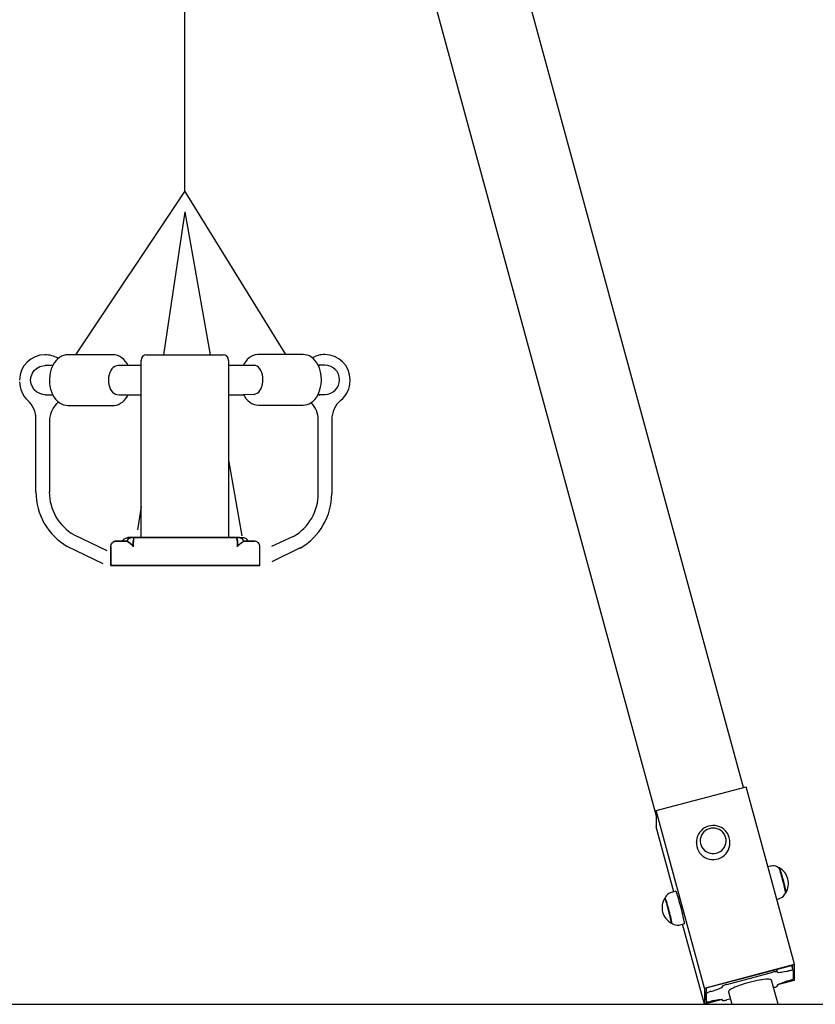
# Model space of a CAD drawing. Units: millimetres. Extents: x 680 to 806, y 257 to 358.
# Drawn here: x 755 to 764, y 322 to 333 of the extents above; entities that cross this region are included whole.
import ezdxf

# ---------------------------------------------------------------- set-up
doc = ezdxf.new("R2010")
doc.units = ezdxf.units.MM
doc.layers.add('COTAS', color=7, linetype='Continuous')
doc.layers.add('VERDE', color=3, linetype='Continuous')

msp = doc.modelspace()

# ---------------------------------------------------------------- linework, layer by layer
at = {"color": 7, "linetype": 'Continuous'}
for p, q in [((755.766, 329.376), (755.748, 329.358)), ((755.786, 329.391), (755.766, 329.376)), ((755.807, 329.404), (755.786, 329.391)), ((755.83, 329.412), (755.807, 329.404)), ((755.852, 329.417), (755.83, 329.412)), ((755.873, 329.418), (755.852, 329.417)), ((756.36, 329.419), (755.873, 329.419)), ((756.383, 329.417), (756.36, 329.419)), ((756.408, 329.411), (756.383, 329.417)), ((756.431, 329.401), (756.408, 329.411)), ((756.454, 329.387), (756.431, 329.401)), ((756.475, 329.369), (756.454, 329.387)), ((756.494, 329.348), (756.475, 329.369)), ((756.719, 329.419), (757.538, 329.419)), ((757.798, 329.368), (757.781, 329.348)), ((757.818, 329.386), (757.798, 329.368)), ((757.839, 329.4), (757.818, 329.386)), ((757.86, 329.41), (757.839, 329.4)), ((757.883, 329.418), (757.86, 329.41)), ((757.907, 329.421), (757.883, 329.418)), ((757.918, 329.421), (757.907, 329.421)), ((758.397, 329.422), (757.918, 329.422)), ((758.418, 329.42), (758.397, 329.422)), ((758.441, 329.415), (758.418, 329.42)), ((758.463, 329.407), (758.441, 329.415)), ((758.486, 329.393), (758.463, 329.407)), ((758.507, 329.376), (758.486, 329.393)), ((758.526, 329.356), (758.507, 329.376)), ((755.515, 329.251), (755.539, 329.273)), ((755.539, 329.273), (755.573, 329.292)), ((755.573, 329.292), (755.605, 329.302)), ((755.605, 329.302), (755.633, 329.304)), ((755.712, 329.304), (755.633, 329.304)), ((755.633, 329.304), (755.633, 329.304)), ((755.712, 329.304), (755.684, 329.304)), ((755.703, 329.284), (755.693, 329.256)), ((755.716, 329.311), (755.703, 329.284)), ((755.731, 329.336), (755.716, 329.311)), ((755.748, 329.358), (755.731, 329.336)), ((756.347, 329.269), (756.334, 329.25)), ((756.362, 329.284), (756.347, 329.269)), ((756.378, 329.295), (756.362, 329.284)), ((756.395, 329.302), (756.378, 329.295)), ((756.412, 329.304), (756.395, 329.302)), ((756.659, 329.304), (756.412, 329.304)), ((756.511, 329.324), (756.494, 329.348)), ((756.522, 329.304), (756.511, 329.324)), ((756.659, 329.148), (756.659, 329.358)), ((757.598, 329.358), (757.598, 329.148)), ((757.884, 329.304), (757.598, 329.304)), ((757.765, 329.324), (757.756, 329.308)), ((757.781, 329.348), (757.765, 329.324)), ((757.885, 329.304), (757.863, 329.308)), ((757.902, 329.296), (757.885, 329.304)), ((757.917, 329.285), (757.902, 329.296)), ((757.931, 329.269), (757.917, 329.285)), ((757.943, 329.251), (757.931, 329.269)), ((758.543, 329.332), (758.526, 329.356)), ((758.558, 329.306), (758.543, 329.332)), ((758.631, 329.308), (758.557, 329.308)), ((758.57, 329.278), (758.558, 329.306)), ((758.574, 329.304), (758.559, 329.304)), ((758.58, 329.248), (758.57, 329.278)), ((755.476, 329.148), (755.481, 329.186)), ((755.481, 329.186), (755.495, 329.221)), ((755.495, 329.221), (755.515, 329.251)), ((755.68, 329.194), (755.677, 329.162)), ((755.677, 329.162), (755.677, 329.148)), ((755.685, 329.225), (755.68, 329.194)), ((755.693, 329.256), (755.685, 329.225)), ((756.312, 329.179), (756.31, 329.153)), ((756.316, 329.204), (756.312, 329.179)), ((756.324, 329.228), (756.316, 329.204)), ((756.334, 329.25), (756.324, 329.228)), ((757.952, 329.23), (757.943, 329.251)), ((757.96, 329.206), (757.952, 329.23)), ((757.964, 329.181), (757.96, 329.206)), ((757.966, 329.156), (757.964, 329.181)), ((758.587, 329.217), (758.58, 329.248)), ((758.591, 329.186), (758.587, 329.217)), ((758.592, 329.154), (758.591, 329.186)), ((755.481, 329.109), (755.476, 329.148)), ((755.495, 329.074), (755.481, 329.109)), ((755.515, 329.045), (755.495, 329.074)), ((755.677, 329.148), (755.677, 329.145)), ((755.677, 329.145), (755.679, 329.113)), ((755.679, 329.113), (755.683, 329.082)), ((755.683, 329.082), (755.69, 329.051)), ((756.31, 329.153), (756.31, 329.127)), ((756.31, 329.127), (756.314, 329.102)), ((756.314, 329.102), (756.32, 329.078)), ((756.32, 329.078), (756.329, 329.056)), ((756.329, 329.056), (756.34, 329.036)), ((756.659, 329.137), (756.659, 329.148)), ((756.659, 328.976), (756.659, 329.137)), ((757.598, 329.148), (757.598, 329.137)), ((757.598, 329.137), (757.598, 328.976)), ((757.934, 329.037), (757.946, 329.057)), ((757.946, 329.057), (757.955, 329.079)), ((757.955, 329.079), (757.961, 329.104)), ((757.961, 329.104), (757.965, 329.13)), ((757.965, 329.13), (757.966, 329.156)), ((758.577, 329.043), (758.584, 329.074)), ((758.584, 329.074), (758.59, 329.105)), ((758.59, 329.105), (758.592, 329.137)), ((758.592, 329.151), (758.592, 329.154)), ((758.592, 329.137), (758.592, 329.151)), ((758.898, 329.151), (758.898, 329.14)), ((755.539, 329.023), (755.515, 329.045)), ((755.573, 329.003), (755.539, 329.023)), ((755.605, 328.994), (755.573, 329.003)), ((755.633, 328.991), (755.605, 328.994)), ((755.633, 328.991), (755.712, 328.991)), ((755.684, 328.991), (755.712, 328.991)), ((755.69, 329.051), (755.699, 329.021)), ((755.699, 329.021), (755.711, 328.993)), ((755.711, 328.993), (755.726, 328.967)), ((755.726, 328.967), (755.743, 328.943)), ((756.34, 329.036), (756.353, 329.02)), ((756.353, 329.02), (756.368, 329.007)), ((756.368, 329.007), (756.384, 328.997)), ((756.384, 328.997), (756.401, 328.992)), ((756.401, 328.992), (756.52, 328.988)), ((756.426, 328.991), (756.659, 328.991)), ((756.48, 328.931), (756.497, 328.951)), ((756.497, 328.951), (756.513, 328.975)), ((756.513, 328.975), (756.522, 328.991)), ((756.659, 328.721), (756.659, 328.976)), ((757.598, 328.991), (757.758, 328.991)), ((757.598, 328.976), (757.598, 328.721)), ((757.756, 328.995), (757.767, 328.975)), ((757.767, 328.975), (757.784, 328.951)), ((757.784, 328.951), (757.803, 328.929)), ((757.87, 328.995), (757.887, 328.999)), ((757.887, 328.999), (757.904, 329.007)), ((757.904, 329.007), (757.92, 329.02)), ((757.92, 329.02), (757.934, 329.037)), ((758.522, 328.941), (758.539, 328.963)), ((758.539, 328.963), (758.554, 328.987)), ((758.554, 328.987), (758.566, 329.015)), ((758.555, 328.991), (758.574, 328.991)), ((758.558, 328.995), (758.631, 328.995)), ((758.566, 329.015), (758.577, 329.043)), ((755.743, 328.943), (755.763, 328.922)), ((755.763, 328.922), (755.784, 328.905)), ((755.784, 328.905), (755.807, 328.892)), ((755.807, 328.892), (755.828, 328.884)), ((755.828, 328.884), (755.852, 328.878)), ((755.852, 328.878), (755.873, 328.877)), ((755.873, 328.877), (756.36, 328.877)), ((756.36, 328.877), (756.371, 328.877)), ((756.371, 328.877), (756.395, 328.881)), ((756.395, 328.881), (756.418, 328.888)), ((756.418, 328.888), (756.439, 328.899)), ((756.439, 328.899), (756.46, 328.913)), ((756.46, 328.913), (756.48, 328.931)), ((757.803, 328.929), (757.824, 328.912)), ((757.824, 328.912), (757.847, 328.898)), ((757.847, 328.898), (757.87, 328.888)), ((757.87, 328.888), (757.894, 328.882)), ((757.894, 328.882), (757.918, 328.88)), ((757.918, 328.88), (758.397, 328.88)), ((758.397, 328.88), (758.417, 328.882)), ((758.417, 328.882), (758.44, 328.887)), ((758.44, 328.887), (758.462, 328.895)), ((758.462, 328.895), (758.484, 328.907)), ((758.484, 328.907), (758.503, 328.923)), ((758.503, 328.923), (758.522, 328.941)), ((755.532, 327.95), (755.532, 328.732)), ((755.677, 328.705), (755.677, 327.95)), ((756.659, 328.208), (756.659, 328.721)), ((757.598, 328.721), (757.598, 328.208)), ((758.559, 327.933), (758.559, 328.72)), ((758.703, 328.724), (758.703, 327.933)), ((756.659, 327.677), (756.659, 328.208)), ((757.598, 328.208), (757.598, 327.677)), ((756.659, 327.453), (756.659, 327.677)), ((757.598, 327.677), (757.598, 327.463)), ((755.942, 327.492), (756.293, 327.324)), ((758.06, 327.368), (758.294, 327.475)), ((756.255, 327.179), (755.869, 327.367)), ((758.366, 327.35), (758.06, 327.203)), ((756.777, 327.163), (757.224, 327.163)), ((756.88, 327.163), (756.777, 327.163)), ((756.984, 327.163), (756.88, 327.163)), ((757.104, 327.163), (756.984, 327.163)), ((757.224, 327.163), (757.104, 327.163)), ((757.412, 327.163), (757.224, 327.163))]:
    msp.add_line(p, q, dxfattribs=at)
for centre, radius, start, end in [((755.629, 329.148), 0.271, 90, 180), ((755.629, 329.148), 0.271, 58.763, 90), ((756.719, 329.358), 0.0602, 90, 180), ((757.538, 329.358), 0.0602, 0, 90), ((758.628, 329.151), 0.271, 90, 119.4243), ((758.628, 329.151), 0.271, 0, 90), ((758.631, 329.151), 0.156, 270, 90), ((755.629, 329.13), 0.271, 180, 227.2188), ((758.628, 329.14), 0.271, 309.7985, 0), ((755.261, 328.732), 0.271, 0, 47.2188), ((755.948, 328.705), 0.271, 129.7669, 180), ((758.288, 328.72), 0.271, 0, 43.8049), ((758.974, 328.724), 0.271, 129.7985, 180), ((756.206, 327.95), 0.674, 180, 240), ((756.206, 327.95), 0.53, 180, 240), ((758.029, 327.933), 0.53, 300, 0), ((758.029, 327.933), 0.674, 300, 0)]:
    msp.add_arc(centre, radius, start, end, dxfattribs=at)
at = {"layer": 'COTAS', "color": 7}
for p, q in [((755.962, 329.419), (757.128, 331.167)), ((757.128, 331.167), (758.208, 329.422)), ((757.87, 328.995), (757.758, 328.991)), ((756.334, 327.362), (756.334, 327.162)), ((722.703, 322.462), (791.195, 322.462))]:
    msp.add_line(p, q, dxfattribs=at)
msp.add_arc((756.39, 327.373), 0.0499, 84.3382, 140.1018, dxfattribs=at)
at = {"layer": 'VERDE', "color": 7}
for p, q in [((763.115, 324.785), (758.873, 340.357)), ((757.128, 331.167), (757.128, 339.598)), ((758.064, 339.585), (762.179, 324.48)), ((757.128, 330.95), (756.901, 329.419)), ((757.128, 330.95), (757.399, 329.419)), ((757.598, 328.291), (757.741, 327.48)), ((756.659, 327.795), (756.622, 327.544)), ((756.334, 327.362), (756.335, 327.374)), ((756.334, 327.362), (756.335, 327.374)), ((756.335, 327.374), (756.339, 327.385)), ((756.335, 327.374), (756.339, 327.385)), ((756.339, 327.385), (756.344, 327.395)), ((756.339, 327.385), (756.344, 327.395)), ((756.344, 327.395), (756.352, 327.405)), ((756.344, 327.395), (756.351, 327.404)), ((756.351, 327.404), (756.353, 327.406)), ((756.353, 327.406), (756.36, 327.412)), ((756.36, 327.412), (756.368, 327.416)), ((756.368, 327.416), (756.375, 327.419)), ((756.375, 327.419), (756.381, 327.421)), ((756.381, 327.421), (756.386, 327.422)), ((756.386, 327.422), (756.389, 327.422)), ((756.389, 327.422), (756.39, 327.422)), ((756.39, 327.422), (756.391, 327.422)), ((756.396, 327.422), (756.394, 327.422)), ((756.395, 327.422), (756.396, 327.422)), ((756.402, 327.422), (756.396, 327.422)), ((756.396, 327.422), (756.402, 327.422)), ((756.412, 327.422), (756.402, 327.422)), ((756.402, 327.422), (756.412, 327.422)), ((756.425, 327.422), (756.412, 327.422)), ((756.412, 327.422), (756.425, 327.422)), ((756.442, 327.423), (756.425, 327.422)), ((756.425, 327.422), (756.442, 327.423)), ((756.461, 327.423), (756.442, 327.423)), ((756.442, 327.423), (756.461, 327.423)), ((756.484, 327.423), (756.461, 327.423)), ((756.461, 327.423), (756.484, 327.423)), ((756.463, 327.421), (756.467, 327.43)), ((756.467, 327.43), (756.473, 327.439)), ((756.473, 327.439), (756.48, 327.446)), ((756.48, 327.446), (756.488, 327.452)), ((756.509, 327.423), (756.484, 327.423)), ((756.484, 327.423), (756.509, 327.423)), ((756.488, 327.452), (756.495, 327.456)), ((756.495, 327.456), (756.502, 327.458)), ((756.502, 327.458), (756.508, 327.46)), ((756.508, 327.46), (756.512, 327.46)), ((756.513, 327.431), (756.509, 327.423)), ((756.509, 327.423), (756.513, 327.431)), ((756.51, 327.422), (756.509, 327.423)), ((756.509, 327.423), (756.514, 327.419)), ((756.517, 327.417), (756.51, 327.422)), ((756.512, 327.46), (756.515, 327.46)), ((756.518, 327.439), (756.513, 327.431)), ((756.513, 327.431), (756.518, 327.439)), ((756.514, 327.419), (756.526, 327.409)), ((756.515, 327.46), (756.516, 327.461)), ((756.516, 327.461), (756.516, 327.461)), ((756.534, 327.404), (756.517, 327.417)), ((756.518, 327.455), (756.52, 327.455)), ((756.524, 327.446), (756.518, 327.439)), ((756.518, 327.439), (756.524, 327.446)), ((756.52, 327.461), (756.519, 327.461)), ((756.523, 327.461), (756.52, 327.461)), ((756.52, 327.455), (756.536, 327.455)), ((756.53, 327.461), (756.523, 327.461)), ((756.531, 327.452), (756.524, 327.446)), ((756.524, 327.446), (756.531, 327.452)), ((756.526, 327.409), (756.535, 327.403)), ((756.54, 327.461), (756.53, 327.461)), ((756.539, 327.456), (756.531, 327.452)), ((756.531, 327.452), (756.539, 327.456)), ((756.535, 327.403), (756.534, 327.404)), ((756.561, 327.382), (756.535, 327.403)), ((756.535, 327.403), (756.55, 327.391)), ((756.547, 327.46), (756.539, 327.456)), ((756.539, 327.456), (756.547, 327.46)), ((756.551, 327.461), (756.54, 327.461)), ((756.55, 327.461), (756.546, 327.459)), ((756.546, 327.459), (756.548, 327.46)), ((756.556, 327.462), (756.547, 327.46)), ((756.547, 327.46), (756.556, 327.462)), ((756.548, 327.46), (756.556, 327.462)), ((756.557, 327.462), (756.55, 327.461)), ((756.55, 327.391), (756.56, 327.383)), ((756.556, 327.462), (756.552, 327.461)), ((756.552, 327.461), (756.554, 327.461)), ((756.554, 327.461), (756.559, 327.462)), ((756.566, 327.463), (756.556, 327.462)), ((756.566, 327.463), (756.556, 327.462)), ((756.556, 327.462), (756.566, 327.463)), ((756.556, 327.462), (756.566, 327.463)), ((756.562, 327.463), (756.557, 327.462)), ((756.559, 327.462), (756.562, 327.463)), ((756.56, 327.383), (756.568, 327.376)), ((756.573, 327.371), (756.561, 327.382)), ((756.562, 327.463), (756.562, 327.463)), ((756.567, 327.463), (756.566, 327.463)), ((756.566, 327.463), (756.566, 327.463)), ((756.566, 327.463), (756.566, 327.463)), ((756.566, 327.463), (756.566, 327.463)), ((756.566, 327.463), (756.566, 327.463)), ((756.566, 327.463), (756.566, 327.463)), ((756.566, 327.463), (756.566, 327.463)), ((756.566, 327.463), (756.566, 327.463)), ((756.566, 327.463), (756.566, 327.463)), ((756.566, 327.463), (756.568, 327.463)), ((756.566, 327.463), (756.566, 327.463)), ((756.566, 327.463), (756.566, 327.463)), ((756.566, 327.463), (756.566, 327.463)), ((756.566, 327.463), (756.566, 327.463)), ((756.566, 327.463), (756.566, 327.463)), ((756.566, 327.463), (756.566, 327.463)), ((756.566, 327.463), (756.566, 327.463)), ((756.566, 327.463), (756.566, 327.463)), ((756.571, 327.463), (756.567, 327.463)), ((756.568, 327.463), (756.579, 327.463)), ((756.568, 327.376), (756.574, 327.369)), ((756.579, 327.463), (756.571, 327.463)), ((756.575, 327.366), (756.573, 327.371)), ((756.574, 327.369), (756.575, 327.365)), ((756.576, 327.363), (756.575, 327.366)), ((756.575, 327.365), (756.576, 327.363)), ((756.576, 327.415), (756.578, 327.434)), ((756.577, 327.423), (756.576, 327.403)), ((756.576, 327.403), (756.576, 327.415)), ((756.576, 327.363), (756.576, 327.403)), ((756.576, 327.403), (756.576, 327.363)), ((756.579, 327.44), (756.577, 327.423)), ((756.578, 327.434), (756.582, 327.449)), ((756.581, 327.463), (756.579, 327.463)), ((756.579, 327.463), (756.581, 327.463)), ((756.583, 327.454), (756.579, 327.44)), ((756.582, 327.463), (756.581, 327.463)), ((756.581, 327.463), (756.582, 327.463)), ((756.584, 327.463), (756.582, 327.463)), ((756.582, 327.463), (756.584, 327.463)), ((756.582, 327.449), (756.587, 327.459)), ((756.588, 327.461), (756.583, 327.454)), ((756.585, 327.463), (756.584, 327.463)), ((756.584, 327.463), (756.585, 327.463)), ((756.587, 327.463), (756.585, 327.463)), ((756.585, 327.463), (756.587, 327.463)), ((756.589, 327.463), (756.587, 327.463)), ((756.587, 327.459), (756.592, 327.463)), ((756.587, 327.463), (756.589, 327.463)), ((756.591, 327.462), (756.588, 327.461)), ((756.591, 327.463), (756.589, 327.463)), ((756.589, 327.463), (756.591, 327.463)), ((756.592, 327.463), (756.591, 327.462)), ((756.592, 327.463), (756.591, 327.463)), ((756.591, 327.463), (756.592, 327.463)), ((756.595, 327.463), (756.592, 327.463)), ((756.592, 327.463), (756.592, 327.463)), ((756.592, 327.463), (756.592, 327.463)), ((756.592, 327.463), (756.595, 327.463)), ((756.598, 327.463), (756.595, 327.463)), ((756.595, 327.463), (756.598, 327.463)), ((756.601, 327.463), (756.598, 327.463)), ((756.598, 327.463), (756.601, 327.463)), ((756.604, 327.463), (756.601, 327.463)), ((756.601, 327.463), (756.604, 327.463)), ((756.607, 327.463), (756.604, 327.463)), ((756.604, 327.463), (756.607, 327.463)), ((756.61, 327.463), (756.607, 327.463)), ((756.607, 327.463), (756.61, 327.463)), ((756.613, 327.463), (756.61, 327.463)), ((756.61, 327.463), (756.613, 327.463)), ((756.616, 327.463), (756.613, 327.463)), ((756.613, 327.463), (756.616, 327.463)), ((756.619, 327.463), (756.616, 327.463)), ((756.616, 327.463), (756.619, 327.463)), ((756.621, 327.463), (756.619, 327.463)), ((756.619, 327.463), (756.621, 327.463)), ((756.623, 327.463), (756.621, 327.463)), ((756.621, 327.463), (756.623, 327.463)), ((756.625, 327.463), (756.623, 327.463)), ((756.623, 327.463), (756.625, 327.463)), ((756.627, 327.463), (756.625, 327.463)), ((756.625, 327.463), (756.627, 327.463)), ((756.63, 327.463), (756.627, 327.463)), ((756.627, 327.463), (756.63, 327.463)), ((756.632, 327.463), (756.63, 327.463)), ((756.63, 327.463), (756.632, 327.463)), ((756.634, 327.463), (756.632, 327.463)), ((756.632, 327.463), (756.634, 327.463)), ((757.634, 327.463), (756.634, 327.463)), ((756.634, 327.463), (757.634, 327.463)), ((757.636, 327.463), (757.634, 327.463)), ((757.634, 327.463), (757.636, 327.463)), ((757.639, 327.463), (757.636, 327.463)), ((757.636, 327.463), (757.639, 327.463)), ((757.641, 327.463), (757.639, 327.463)), ((757.639, 327.463), (757.641, 327.463)), ((757.643, 327.463), (757.641, 327.463)), ((757.641, 327.463), (757.643, 327.463)), ((757.645, 327.463), (757.643, 327.463)), ((757.643, 327.463), (757.645, 327.463)), ((757.647, 327.463), (757.645, 327.463)), ((757.645, 327.463), (757.647, 327.463)), ((757.65, 327.463), (757.647, 327.463)), ((757.647, 327.463), (757.65, 327.463)), ((757.652, 327.463), (757.65, 327.463)), ((757.65, 327.463), (757.652, 327.463)), ((757.655, 327.463), (757.652, 327.463)), ((757.652, 327.463), (757.655, 327.463)), ((757.658, 327.463), (757.655, 327.463)), ((757.655, 327.463), (757.658, 327.463)), ((757.661, 327.463), (757.658, 327.463)), ((757.658, 327.463), (757.661, 327.463)), ((757.664, 327.463), (757.661, 327.463)), ((757.661, 327.463), (757.664, 327.463)), ((757.667, 327.463), (757.664, 327.463)), ((757.664, 327.463), (757.667, 327.463)), ((757.67, 327.463), (757.667, 327.463)), ((757.667, 327.463), (757.67, 327.463)), ((757.673, 327.463), (757.67, 327.463)), ((757.67, 327.463), (757.673, 327.463)), ((757.676, 327.463), (757.673, 327.463)), ((757.673, 327.463), (757.676, 327.463)), ((757.682, 327.459), (757.676, 327.463)), ((757.676, 327.463), (757.676, 327.463)), ((757.678, 327.463), (757.676, 327.463)), ((757.676, 327.463), (757.676, 327.463)), ((757.676, 327.463), (757.678, 327.462)), ((757.676, 327.463), (757.678, 327.463)), ((757.679, 327.463), (757.678, 327.463)), ((757.678, 327.463), (757.679, 327.463)), ((757.678, 327.462), (757.68, 327.461)), ((757.681, 327.463), (757.679, 327.463)), ((757.679, 327.463), (757.681, 327.463)), ((757.68, 327.461), (757.685, 327.454)), ((757.683, 327.463), (757.681, 327.463)), ((757.681, 327.463), (757.683, 327.463)), ((757.687, 327.449), (757.682, 327.459)), ((757.684, 327.463), (757.683, 327.463)), ((757.683, 327.463), (757.684, 327.463)), ((757.686, 327.463), (757.684, 327.463)), ((757.684, 327.463), (757.686, 327.463)), ((757.685, 327.454), (757.689, 327.44)), ((757.687, 327.463), (757.686, 327.463)), ((757.686, 327.463), (757.687, 327.463)), ((757.689, 327.463), (757.687, 327.463)), ((757.687, 327.463), (757.689, 327.463)), ((757.69, 327.434), (757.687, 327.449)), ((757.7, 327.463), (757.689, 327.463)), ((757.689, 327.463), (757.698, 327.463)), ((757.689, 327.44), (757.692, 327.423)), ((757.692, 327.415), (757.69, 327.434)), ((757.692, 327.423), (757.692, 327.403)), ((757.692, 327.403), (757.692, 327.415)), ((757.692, 327.403), (757.692, 327.363)), ((757.692, 327.363), (757.692, 327.403)), ((757.692, 327.363), (757.693, 327.366)), ((757.693, 327.365), (757.692, 327.363)), ((757.693, 327.366), (757.696, 327.371)), ((757.694, 327.369), (757.693, 327.365)), ((757.701, 327.376), (757.694, 327.369)), ((757.696, 327.371), (757.707, 327.382)), ((757.698, 327.463), (757.702, 327.463)), ((757.702, 327.463), (757.7, 327.463)), ((757.708, 327.383), (757.701, 327.376)), ((757.712, 327.462), (757.702, 327.463)), ((757.712, 327.462), (757.702, 327.463)), ((757.702, 327.463), (757.702, 327.463)), ((757.702, 327.463), (757.702, 327.463)), ((757.702, 327.463), (757.702, 327.463)), ((757.702, 327.463), (757.702, 327.463)), ((757.702, 327.463), (757.702, 327.463)), ((757.702, 327.463), (757.702, 327.463)), ((757.702, 327.463), (757.702, 327.463)), ((757.702, 327.463), (757.702, 327.463)), ((757.702, 327.463), (757.702, 327.463)), ((757.702, 327.463), (757.712, 327.462)), ((757.702, 327.463), (757.712, 327.462)), ((757.702, 327.463), (757.702, 327.463)), ((757.702, 327.463), (757.702, 327.463)), ((757.702, 327.463), (757.702, 327.463)), ((757.702, 327.463), (757.702, 327.463)), ((757.702, 327.463), (757.702, 327.463)), ((757.702, 327.463), (757.702, 327.463)), ((757.702, 327.463), (757.702, 327.463)), ((757.702, 327.463), (757.702, 327.463)), ((757.706, 327.463), (757.711, 327.462)), ((757.709, 327.462), (757.706, 327.463)), ((757.706, 327.463), (757.706, 327.463)), ((757.707, 327.382), (757.733, 327.403)), ((757.718, 327.391), (757.708, 327.383)), ((757.714, 327.461), (757.709, 327.462)), ((757.711, 327.462), (757.718, 327.461)), ((757.721, 327.46), (757.712, 327.462)), ((757.721, 327.46), (757.712, 327.462)), ((757.712, 327.462), (757.716, 327.461)), ((757.712, 327.462), (757.721, 327.46)), ((757.716, 327.461), (757.714, 327.461)), ((757.717, 327.461), (757.728, 327.461)), ((757.718, 327.461), (757.722, 327.459)), ((757.733, 327.403), (757.718, 327.391)), ((757.722, 327.459), (757.721, 327.46)), ((757.729, 327.456), (757.721, 327.46)), ((757.721, 327.46), (757.729, 327.456)), ((757.728, 327.461), (757.738, 327.461)), ((757.737, 327.452), (757.729, 327.456)), ((757.729, 327.456), (757.737, 327.452)), ((757.748, 327.455), (757.732, 327.455)), ((757.742, 327.409), (757.733, 327.403)), ((757.733, 327.403), (757.734, 327.404)), ((757.734, 327.404), (757.751, 327.417)), ((757.744, 327.446), (757.737, 327.452)), ((757.737, 327.452), (757.744, 327.446)), ((757.738, 327.461), (757.745, 327.461)), ((757.755, 327.419), (757.742, 327.409)), ((757.75, 327.439), (757.744, 327.446)), ((757.744, 327.446), (757.75, 327.439)), ((757.745, 327.461), (757.749, 327.461)), ((757.75, 327.455), (757.748, 327.455)), ((757.749, 327.461), (757.749, 327.461)), ((757.755, 327.431), (757.75, 327.439)), ((757.75, 327.439), (757.755, 327.431)), ((757.751, 327.417), (757.758, 327.422)), ((757.753, 327.46), (757.752, 327.461)), ((757.752, 327.461), (757.752, 327.461)), ((757.756, 327.46), (757.753, 327.46)), ((757.759, 327.423), (757.755, 327.431)), ((757.755, 327.431), (757.759, 327.423)), ((757.759, 327.423), (757.755, 327.419)), ((757.76, 327.46), (757.756, 327.46)), ((757.758, 327.422), (757.759, 327.423)), ((757.784, 327.423), (757.759, 327.423)), ((757.759, 327.423), (757.784, 327.423)), ((757.766, 327.458), (757.76, 327.46)), ((757.773, 327.456), (757.766, 327.458)), ((757.78, 327.452), (757.773, 327.456)), ((757.788, 327.446), (757.78, 327.452)), ((757.807, 327.423), (757.784, 327.423)), ((757.784, 327.423), (757.807, 327.423)), ((757.795, 327.439), (757.788, 327.446)), ((757.801, 327.43), (757.795, 327.439)), ((757.805, 327.421), (757.801, 327.43)), ((757.827, 327.423), (757.807, 327.423)), ((757.807, 327.423), (757.827, 327.423)), ((757.843, 327.422), (757.827, 327.423)), ((757.827, 327.423), (757.843, 327.422)), ((757.857, 327.422), (757.843, 327.422)), ((757.843, 327.422), (757.857, 327.422)), ((757.866, 327.422), (757.857, 327.422)), ((757.857, 327.422), (757.866, 327.422)), ((757.872, 327.422), (757.866, 327.422)), ((757.866, 327.422), (757.872, 327.422)), ((757.873, 327.422), (757.872, 327.422)), ((757.872, 327.422), (757.874, 327.422)), ((757.878, 327.422), (757.877, 327.422)), ((757.88, 327.422), (757.878, 327.422)), ((757.882, 327.422), (757.88, 327.422)), ((757.887, 327.421), (757.882, 327.422)), ((757.893, 327.419), (757.887, 327.421)), ((757.9, 327.416), (757.893, 327.419)), ((757.908, 327.412), (757.9, 327.416)), ((757.915, 327.406), (757.908, 327.412)), ((757.917, 327.404), (757.915, 327.406)), ((757.924, 327.395), (757.917, 327.405)), ((757.924, 327.395), (757.917, 327.404)), ((757.929, 327.385), (757.924, 327.395)), ((757.929, 327.385), (757.924, 327.395)), ((757.933, 327.374), (757.929, 327.385)), ((757.933, 327.374), (757.929, 327.385)), ((757.934, 327.362), (757.933, 327.374)), ((757.934, 327.362), (757.933, 327.374)), ((756.334, 327.162), (756.334, 327.362)), ((757.934, 327.162), (757.934, 327.362)), ((757.934, 327.162), (757.934, 327.362)), ((756.334, 327.163), (757.668, 327.163)), ((756.336, 327.162), (756.334, 327.162)), ((756.342, 327.162), (756.336, 327.162)), ((756.351, 327.162), (756.342, 327.162)), ((756.364, 327.162), (756.351, 327.162)), ((756.38, 327.163), (756.364, 327.162)), ((756.4, 327.163), (756.38, 327.163)), ((756.422, 327.163), (756.4, 327.163)), ((756.447, 327.163), (756.422, 327.163)), ((756.474, 327.163), (756.447, 327.163)), ((756.504, 327.163), (756.474, 327.163)), ((756.535, 327.163), (756.504, 327.163)), ((756.567, 327.163), (756.535, 327.163)), ((756.6, 327.163), (756.567, 327.163)), ((757.934, 327.163), (756.6, 327.163)), ((757.668, 327.163), (757.634, 327.163)), ((757.701, 327.163), (757.668, 327.163)), ((757.668, 327.163), (757.701, 327.163)), ((757.733, 327.163), (757.701, 327.163)), ((757.701, 327.163), (757.733, 327.163)), ((757.764, 327.163), (757.733, 327.163)), ((757.733, 327.163), (757.764, 327.163)), ((757.794, 327.163), (757.764, 327.163)), ((757.764, 327.163), (757.794, 327.163)), ((757.821, 327.163), (757.794, 327.163)), ((757.794, 327.163), (757.821, 327.163)), ((757.846, 327.163), (757.821, 327.163)), ((757.821, 327.163), (757.846, 327.163)), ((757.869, 327.163), (757.846, 327.163)), ((757.846, 327.163), (757.869, 327.163)), ((757.888, 327.163), (757.869, 327.163)), ((757.869, 327.163), (757.888, 327.163)), ((757.904, 327.162), (757.888, 327.163)), ((757.888, 327.163), (757.904, 327.162)), ((757.917, 327.162), (757.904, 327.162)), ((757.904, 327.162), (757.917, 327.162)), ((757.927, 327.162), (757.917, 327.162)), ((757.917, 327.162), (757.927, 327.162)), ((757.932, 327.162), (757.927, 327.162)), ((757.927, 327.162), (757.932, 327.162)), ((757.934, 327.162), (757.932, 327.162)), ((757.932, 327.162), (757.934, 327.162)), ((762.179, 324.538), (763.144, 324.793)), ((763.663, 322.891), (763.144, 324.793)), ((762.697, 322.635), (762.179, 324.538)), ((762.179, 324.538), (762.179, 324.364)), ((762.368, 323.668), (762.179, 324.364)), ((762.661, 324.321), (762.645, 324.303)), ((762.678, 324.338), (762.661, 324.321)), ((762.691, 324.308), (762.676, 324.291)), ((762.698, 324.351), (762.678, 324.338)), ((762.707, 324.322), (762.691, 324.308)), ((762.719, 324.362), (762.698, 324.351)), ((762.726, 324.334), (762.707, 324.322)), ((762.742, 324.37), (762.719, 324.362)), ((762.747, 324.343), (762.726, 324.334)), ((762.765, 324.375), (762.742, 324.37)), ((762.768, 324.348), (762.747, 324.343)), ((762.789, 324.377), (762.765, 324.375)), ((762.791, 324.35), (762.768, 324.348)), ((762.813, 324.376), (762.789, 324.377)), ((762.813, 324.348), (762.791, 324.35)), ((762.836, 324.371), (762.813, 324.376)), ((762.835, 324.343), (762.813, 324.348)), ((762.855, 324.335), (762.835, 324.343)), ((762.859, 324.364), (762.836, 324.371)), ((762.874, 324.323), (762.855, 324.335)), ((762.88, 324.354), (762.859, 324.364)), ((762.891, 324.308), (762.874, 324.323)), ((762.9, 324.341), (762.88, 324.354)), ((762.905, 324.291), (762.891, 324.308)), ((762.918, 324.325), (762.9, 324.341)), ((762.934, 324.307), (762.918, 324.325)), ((762.947, 324.288), (762.934, 324.307)), ((762.612, 324.215), (762.611, 324.195)), ((762.616, 324.239), (762.612, 324.215)), ((762.623, 324.262), (762.616, 324.239)), ((762.633, 324.283), (762.623, 324.262)), ((762.645, 324.303), (762.633, 324.283)), ((762.653, 324.229), (762.652, 324.207)), ((762.652, 324.207), (762.655, 324.186)), ((762.657, 324.251), (762.653, 324.229)), ((762.665, 324.272), (762.657, 324.251)), ((762.676, 324.291), (762.665, 324.272)), ((762.916, 324.272), (762.905, 324.291)), ((762.924, 324.252), (762.916, 324.272)), ((762.929, 324.23), (762.924, 324.252)), ((762.927, 324.186), (762.93, 324.208)), ((762.93, 324.208), (762.929, 324.23)), ((762.957, 324.266), (762.947, 324.288)), ((762.964, 324.249), (762.957, 324.266)), ((762.967, 324.236), (762.964, 324.249)), ((762.97, 324.212), (762.967, 324.236)), ((762.971, 324.197), (762.97, 324.212)), ((762.611, 324.198), (762.611, 324.19)), ((762.611, 324.195), (762.611, 324.198)), ((762.611, 324.19), (762.612, 324.177)), ((762.612, 324.177), (762.615, 324.152)), ((762.615, 324.152), (762.622, 324.128)), ((762.622, 324.128), (762.633, 324.106)), ((762.633, 324.106), (762.646, 324.085)), ((762.655, 324.186), (762.661, 324.164)), ((762.661, 324.164), (762.671, 324.145)), ((762.671, 324.145), (762.684, 324.126)), ((762.684, 324.126), (762.699, 324.111)), ((762.699, 324.111), (762.717, 324.097)), ((762.717, 324.097), (762.737, 324.087)), ((762.846, 324.087), (762.866, 324.098)), ((762.866, 324.098), (762.883, 324.111)), ((762.883, 324.111), (762.899, 324.127)), ((762.899, 324.127), (762.912, 324.145)), ((762.912, 324.145), (762.921, 324.165)), ((762.921, 324.165), (762.927, 324.186)), ((762.929, 324.077), (762.944, 324.097)), ((762.944, 324.097), (762.956, 324.118)), ((762.956, 324.118), (762.964, 324.142)), ((762.964, 324.142), (762.969, 324.166)), ((762.969, 324.166), (762.971, 324.19)), ((762.971, 324.19), (762.971, 324.198)), ((762.646, 324.085), (762.662, 324.066)), ((762.662, 324.066), (762.681, 324.05)), ((762.681, 324.05), (762.702, 324.036)), ((762.702, 324.036), (762.724, 324.025)), ((762.724, 324.025), (762.748, 324.018)), ((762.737, 324.087), (762.758, 324.08)), ((762.748, 324.018), (762.773, 324.013)), ((762.758, 324.08), (762.78, 324.077)), ((762.773, 324.013), (762.798, 324.013)), ((762.78, 324.077), (762.803, 324.077)), ((762.798, 324.013), (762.823, 324.015)), ((762.803, 324.077), (762.825, 324.08)), ((762.823, 324.015), (762.847, 324.021)), ((762.825, 324.08), (762.846, 324.087)), ((762.847, 324.021), (762.871, 324.031)), ((762.871, 324.031), (762.892, 324.043)), ((762.892, 324.043), (762.912, 324.059)), ((762.912, 324.059), (762.929, 324.077)), ((763.405, 323.941), (763.378, 323.934)), ((763.413, 323.943), (763.405, 323.941)), ((763.429, 323.945), (763.413, 323.943)), ((763.446, 323.944), (763.429, 323.945)), ((763.462, 323.94), (763.446, 323.944)), ((763.477, 323.934), (763.462, 323.94)), ((763.489, 323.926), (763.477, 323.934)), ((763.494, 323.921), (763.489, 323.926)), ((763.498, 323.924), (763.493, 323.922)), ((763.494, 323.922), (763.496, 323.92)), ((763.496, 323.92), (763.498, 323.914)), ((763.498, 323.924), (763.498, 323.924)), ((763.498, 323.924), (763.498, 323.923)), ((763.498, 323.924), (763.499, 323.924)), ((763.498, 323.914), (763.502, 323.905)), ((763.499, 323.924), (763.5, 323.921)), ((763.5, 323.921), (763.503, 323.915)), ((763.502, 323.905), (763.506, 323.892)), ((763.503, 323.915), (763.506, 323.906)), ((763.506, 323.906), (763.51, 323.894)), ((763.506, 323.892), (763.51, 323.878)), ((763.51, 323.894), (763.515, 323.879)), ((763.51, 323.878), (763.515, 323.86)), ((763.515, 323.879), (763.52, 323.862)), ((763.515, 323.86), (763.521, 323.841)), ((763.52, 323.862), (763.526, 323.843)), ((763.521, 323.841), (763.527, 323.821)), ((763.526, 323.843), (763.531, 323.822)), ((763.527, 323.821), (763.532, 323.8)), ((763.531, 323.822), (763.537, 323.801)), ((763.532, 323.8), (763.538, 323.778)), ((763.537, 323.801), (763.543, 323.779)), ((763.538, 323.778), (763.544, 323.757)), ((763.543, 323.779), (763.548, 323.758)), ((762.392, 323.674), (762.344, 323.661)), ((762.392, 323.673), (762.392, 323.674)), ((762.394, 323.67), (762.392, 323.673)), ((763.544, 323.757), (763.549, 323.736)), ((763.548, 323.758), (763.554, 323.737)), ((763.549, 323.736), (763.553, 323.717)), ((763.553, 323.717), (763.557, 323.7)), ((763.554, 323.737), (763.558, 323.718)), ((763.557, 323.7), (763.56, 323.685)), ((763.558, 323.718), (763.562, 323.701)), ((763.56, 323.685), (763.563, 323.673)), ((763.562, 323.701), (763.565, 323.686)), ((763.563, 323.673), (763.564, 323.663)), ((763.565, 323.686), (763.568, 323.673)), ((763.568, 323.673), (763.569, 323.664)), ((762.273, 323.598), (762.272, 323.6)), ((762.272, 323.6), (762.272, 323.6)), ((762.276, 323.592), (762.273, 323.598)), ((762.279, 323.584), (762.276, 323.592)), ((762.278, 323.604), (762.277, 323.601)), ((762.278, 323.599), (762.277, 323.601)), ((762.277, 323.601), (762.277, 323.601)), ((762.284, 323.616), (762.278, 323.604)), ((762.281, 323.593), (762.278, 323.599)), ((762.283, 323.572), (762.279, 323.584)), ((762.284, 323.585), (762.281, 323.593)), ((762.288, 323.558), (762.283, 323.572)), ((762.292, 323.628), (762.284, 323.616)), ((762.288, 323.573), (762.284, 323.585)), ((762.293, 323.558), (762.288, 323.573)), ((762.303, 323.639), (762.292, 323.628)), ((762.315, 323.648), (762.303, 323.639)), ((762.33, 323.656), (762.315, 323.648)), ((762.344, 323.661), (762.33, 323.656)), ((762.397, 323.664), (762.394, 323.67)), ((762.401, 323.654), (762.397, 323.664)), ((762.405, 323.641), (762.401, 323.654)), ((762.41, 323.626), (762.405, 323.641)), ((762.416, 323.608), (762.41, 323.626)), ((762.422, 323.588), (762.416, 323.608)), ((762.428, 323.566), (762.422, 323.588)), ((763.473, 323.587), (763.497, 323.593)), ((763.497, 323.594), (763.5, 323.594)), ((763.5, 323.594), (763.517, 323.601)), ((763.517, 323.601), (763.531, 323.61)), ((763.531, 323.61), (763.543, 323.62)), ((763.543, 323.62), (763.552, 323.631)), ((763.552, 323.631), (763.56, 323.643)), ((763.56, 323.643), (763.565, 323.655)), ((763.564, 323.663), (763.565, 323.657)), ((763.564, 323.654), (763.569, 323.655)), ((763.565, 323.657), (763.565, 323.655)), ((763.565, 323.655), (763.565, 323.656)), ((763.568, 323.656), (763.569, 323.655)), ((763.569, 323.664), (763.57, 323.658)), ((763.569, 323.655), (763.569, 323.655)), ((763.57, 323.655), (763.569, 323.655)), ((763.57, 323.658), (763.57, 323.655)), ((762.293, 323.541), (762.288, 323.558)), ((762.298, 323.542), (762.293, 323.558)), ((762.298, 323.522), (762.293, 323.541)), ((762.303, 323.523), (762.298, 323.542)), ((762.304, 323.502), (762.298, 323.522)), ((762.309, 323.503), (762.303, 323.523)), ((762.31, 323.48), (762.304, 323.502)), ((762.315, 323.482), (762.309, 323.503)), ((762.315, 323.459), (762.31, 323.48)), ((762.32, 323.46), (762.315, 323.482)), ((762.434, 323.543), (762.428, 323.566)), ((762.441, 323.519), (762.434, 323.543)), ((762.447, 323.495), (762.441, 323.519)), ((762.454, 323.471), (762.447, 323.495)), ((762.46, 323.447), (762.454, 323.471)), ((762.321, 323.437), (762.315, 323.459)), ((762.326, 323.439), (762.32, 323.46)), ((762.326, 323.417), (762.321, 323.437)), ((762.331, 323.418), (762.326, 323.439)), ((762.331, 323.397), (762.326, 323.417)), ((762.336, 323.399), (762.331, 323.418)), ((762.335, 323.379), (762.331, 323.397)), ((762.338, 323.364), (762.335, 323.379)), ((762.34, 323.381), (762.336, 323.399)), ((762.341, 323.351), (762.338, 323.364)), ((762.343, 323.366), (762.34, 323.381)), ((762.346, 323.353), (762.343, 323.366)), ((762.465, 323.425), (762.46, 323.447)), ((762.47, 323.403), (762.465, 323.425)), ((762.474, 323.384), (762.47, 323.403)), ((762.478, 323.367), (762.474, 323.384)), ((762.481, 323.353), (762.478, 323.367)), ((762.342, 323.341), (762.341, 323.351)), ((762.343, 323.335), (762.342, 323.341)), ((762.342, 323.331), (762.343, 323.331)), ((762.343, 323.331), (762.343, 323.335)), ((762.347, 323.343), (762.346, 323.353)), ((762.348, 323.336), (762.347, 323.343)), ((762.347, 323.333), (762.348, 323.333)), ((762.348, 323.333), (762.348, 323.336)), ((762.348, 323.332), (762.36, 323.324)), ((762.36, 323.324), (762.374, 323.317)), ((762.374, 323.317), (762.389, 323.312)), ((762.389, 323.312), (762.406, 323.31)), ((762.406, 323.31), (762.422, 323.311)), ((762.422, 323.311), (762.436, 323.314)), ((762.436, 323.313), (762.484, 323.326)), ((762.697, 322.462), (762.463, 323.32)), ((762.483, 323.341), (762.481, 323.353)), ((762.484, 323.333), (762.483, 323.341)), ((762.484, 323.328), (762.484, 323.333)), ((762.484, 323.326), (762.484, 323.328)), ((762.697, 322.635), (763.663, 322.891)), ((763.426, 322.825), (763.643, 322.882)), ((763.479, 322.81), (763.472, 322.837)), ((763.648, 322.824), (763.633, 322.879)), ((763.643, 322.843), (763.643, 322.882)), ((763.663, 322.717), (763.663, 322.891)), ((762.933, 322.694), (763.426, 322.825)), ((762.939, 322.675), (763.431, 322.806)), ((763.312, 322.725), (763.288, 322.722)), ((763.335, 322.728), (763.312, 322.725)), ((763.355, 322.73), (763.335, 322.728)), ((763.373, 322.731), (763.355, 322.73)), ((763.388, 322.731), (763.373, 322.731)), ((763.4, 322.729), (763.388, 322.731)), ((763.409, 322.726), (763.4, 322.729)), ((763.414, 322.723), (763.409, 322.726)), ((763.441, 322.808), (763.431, 322.806)), ((763.45, 322.81), (763.441, 322.808)), ((763.458, 322.811), (763.45, 322.81)), ((763.465, 322.812), (763.458, 322.811)), ((763.471, 322.812), (763.465, 322.812)), ((763.476, 322.812), (763.471, 322.812)), ((763.479, 322.811), (763.476, 322.812)), ((763.479, 322.81), (763.479, 322.811)), ((763.479, 322.81), (763.479, 322.805)), ((763.481, 322.802), (763.479, 322.805)), ((763.487, 322.801), (763.481, 322.802)), ((763.496, 322.8), (763.487, 322.801)), ((763.508, 322.801), (763.496, 322.8)), ((763.522, 322.802), (763.508, 322.801)), ((763.539, 322.805), (763.522, 322.802)), ((763.557, 322.809), (763.539, 322.805)), ((763.576, 322.813), (763.557, 322.809)), ((763.576, 322.813), (763.6, 322.82)), ((763.61, 322.822), (763.6, 322.82)), ((763.619, 322.824), (763.61, 322.822)), ((763.627, 322.825), (763.619, 322.824)), ((763.634, 322.826), (763.627, 322.825)), ((763.627, 322.723), (763.634, 322.726)), ((763.64, 322.827), (763.634, 322.826)), ((763.634, 322.726), (763.64, 322.728)), ((763.645, 322.826), (763.64, 322.827)), ((763.64, 322.728), (763.645, 322.731)), ((763.643, 322.715), (763.64, 322.728)), ((763.643, 322.715), (763.643, 322.73)), ((763.648, 322.825), (763.645, 322.826)), ((763.645, 322.731), (763.648, 322.733)), ((763.648, 322.824), (763.648, 322.825)), ((763.648, 322.824), (763.648, 322.735)), ((763.648, 322.733), (763.648, 322.735)), ((762.697, 322.635), (762.697, 322.462)), ((762.716, 322.637), (762.933, 322.694)), ((762.716, 322.637), (762.716, 322.598)), ((762.831, 322.618), (762.813, 322.612)), ((762.847, 322.624), (762.831, 322.618)), ((762.862, 322.63), (762.847, 322.624)), ((762.874, 322.636), (762.862, 322.63)), ((762.883, 322.641), (762.874, 322.636)), ((762.888, 322.646), (762.883, 322.641)), ((762.89, 322.65), (762.888, 322.646)), ((762.891, 322.656), (762.89, 322.654)), ((762.89, 322.65), (762.89, 322.654)), ((762.894, 322.658), (762.891, 322.656)), ((762.898, 322.661), (762.894, 322.658)), ((762.904, 322.664), (762.898, 322.661)), ((762.912, 322.667), (762.904, 322.664)), ((762.92, 322.67), (762.912, 322.667)), ((762.929, 322.673), (762.92, 322.67)), ((762.939, 322.675), (762.929, 322.673)), ((762.975, 322.619), (762.965, 322.612)), ((762.989, 322.627), (762.975, 322.619)), ((763.005, 322.636), (762.989, 322.627)), ((763.024, 322.645), (763.005, 322.636)), ((763.046, 322.654), (763.024, 322.645)), ((763.069, 322.663), (763.046, 322.654)), ((763.095, 322.672), (763.069, 322.663)), ((763.122, 322.68), (763.095, 322.672)), ((763.149, 322.689), (763.122, 322.68)), ((763.178, 322.697), (763.149, 322.689)), ((763.206, 322.704), (763.178, 322.697)), ((763.234, 322.711), (763.206, 322.704)), ((763.262, 322.717), (763.234, 322.711)), ((763.288, 322.722), (763.262, 322.717)), ((763.415, 322.72), (763.414, 322.723)), ((763.486, 322.462), (763.415, 322.72)), ((763.437, 322.641), (763.441, 322.642)), ((763.441, 322.642), (763.45, 322.644)), ((763.45, 322.644), (763.458, 322.647)), ((763.458, 322.647), (763.465, 322.65)), ((763.465, 322.65), (763.471, 322.653)), ((763.471, 322.653), (763.476, 322.656)), ((763.476, 322.656), (763.479, 322.658)), ((763.479, 322.665), (763.481, 322.669)), ((763.479, 322.665), (763.479, 322.66)), ((763.479, 322.658), (763.479, 322.66)), ((763.481, 322.669), (763.487, 322.673)), ((763.663, 322.717), (763.482, 322.669)), ((763.487, 322.673), (763.496, 322.679)), ((763.643, 322.715), (763.489, 322.674)), ((763.496, 322.679), (763.508, 322.684)), ((763.508, 322.684), (763.522, 322.69)), ((763.522, 322.69), (763.539, 322.696)), ((763.539, 322.696), (763.557, 322.702)), ((763.557, 322.702), (763.576, 322.708)), ((763.6, 322.714), (763.576, 322.708)), ((763.6, 322.714), (763.61, 322.717)), ((763.61, 322.717), (763.619, 322.719)), ((763.619, 322.719), (763.627, 322.723)), ((762.888, 322.512), (762.697, 322.462)), ((762.716, 322.509), (762.716, 322.598)), ((762.881, 322.514), (762.716, 322.47)), ((762.722, 322.581), (762.721, 322.579)), ((762.721, 322.49), (762.721, 322.579)), ((762.725, 322.583), (762.722, 322.581)), ((762.729, 322.586), (762.725, 322.583)), ((762.735, 322.589), (762.729, 322.586)), ((762.743, 322.592), (762.735, 322.589)), ((762.751, 322.595), (762.743, 322.592)), ((762.76, 322.598), (762.751, 322.595)), ((762.77, 322.6), (762.76, 322.598)), ((762.77, 322.6), (762.794, 322.607)), ((762.813, 322.612), (762.794, 322.607)), ((762.847, 322.512), (762.862, 322.514)), ((762.862, 322.514), (762.874, 322.514)), ((762.874, 322.514), (762.883, 322.514)), ((762.883, 322.514), (762.888, 322.512)), ((762.975, 322.518), (762.939, 322.509)), ((762.958, 322.605), (762.954, 322.599)), ((762.954, 322.599), (762.954, 322.594)), ((762.954, 322.594), (762.99, 322.462)), ((762.965, 322.612), (762.958, 322.605)), ((762.716, 322.509), (762.721, 322.49)), ((762.716, 322.509), (762.716, 322.47)), ((762.721, 322.49), (762.722, 322.489)), ((762.722, 322.489), (762.725, 322.488)), ((762.725, 322.488), (762.729, 322.488)), ((762.729, 322.488), (762.735, 322.488)), ((762.735, 322.488), (762.743, 322.489)), ((762.743, 322.489), (762.751, 322.49)), ((762.751, 322.49), (762.76, 322.492)), ((762.76, 322.492), (762.77, 322.494)), ((762.794, 322.501), (762.77, 322.494)), ((762.794, 322.501), (762.813, 322.506)), ((762.813, 322.506), (762.831, 322.509)), ((762.831, 322.509), (762.847, 322.512)), ((762.888, 322.512), (762.89, 322.504)), ((762.888, 322.512), (762.89, 322.509)), ((762.89, 322.505), (762.89, 322.509)), ((762.89, 322.505), (762.891, 322.503)), ((762.891, 322.503), (762.894, 322.502)), ((762.894, 322.502), (762.898, 322.502)), ((762.898, 322.502), (762.904, 322.502)), ((762.904, 322.502), (762.912, 322.503)), ((762.912, 322.503), (762.92, 322.505)), ((762.92, 322.505), (762.929, 322.506)), ((762.929, 322.506), (762.939, 322.509))]:
    msp.add_line(p, q, dxfattribs=at)
for centre, start, end in [((763.407, 323.756), 14.7852, 61.4408), ((763.407, 323.756), 328.1597, 14.7852), ((762.434, 323.499), 148.1597, 241.4408)]:
    msp.add_arc(centre, 0.191, start, end, dxfattribs=at)

doc.saveas('drawing.dxf')
